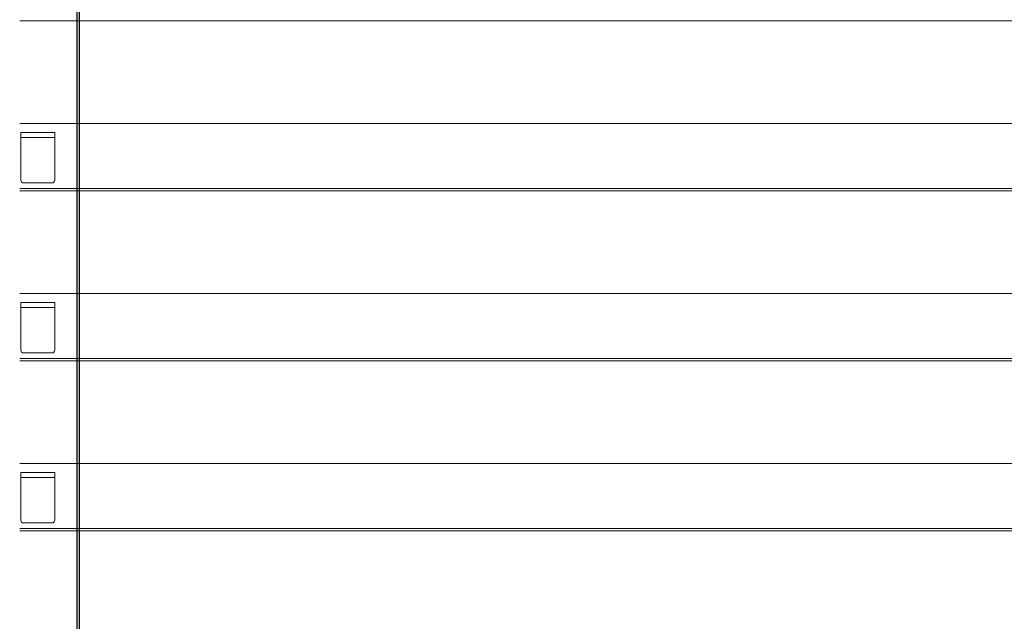
# Model space of a CAD drawing. Units: millimetres. Extents: x 2608 to 7861, y -1418 to 6011.
# Drawn here: x 6297 to 6644, y 3208 to 3420 of the extents above; entities that cross this region are included whole.
import ezdxf

# ---------------------------------------------------------------- set-up
doc = ezdxf.new("R2010")
doc.units = ezdxf.units.MM
doc.layers.add('ACOTA', color=50, linetype='Continuous')

msp = doc.modelspace()

# ---------------------------------------------------------------- linework, layer by layer
at = {"layer": 'ACOTA', "color": 0}
for p, q in [((6316.83, 4281.05, 0), (6316.83, 3146.86, 0)), ((6317.63, 4281.05, 0), (6317.63, 3146.86, 0))]:
    msp.add_line(p, q, dxfattribs=at)
at = {"layer": 'ACOTA', "color": 0, "linetype": 'Continuous', "lineweight": 15}
for p, q in [((6881.03, 3419.55, 0), (6296.63, 3419.55, 0)), ((6881.03, 3383.35, 0), (6296.63, 3383.35, 0)), ((6309.03, 3380.15, 0), (6297.03, 3380.15, 0)), ((6297.03, 3380.15, 0), (6297.03, 3378.35, 0)), ((6309.03, 3378.35, 0), (6309.03, 3380.15, 0)), ((6297.03, 3378.35, 0), (6297.03, 3363.35, 0)), ((6297.03, 3378.35, 0), (6309.03, 3378.35, 0)), ((6309.03, 3378.35, 0), (6309.03, 3363.35, 0)), ((6308.03, 3362.35, 0), (6298.03, 3362.35, 0)), ((6881.03, 3360.35, 0), (6296.63, 3360.35, 0)), ((6881.03, 3359.55, 0), (6296.63, 3359.55, 0)), ((6881.03, 3323.35, 0), (6296.63, 3323.35, 0)), ((6297.03, 3320.15, 0), (6297.03, 3318.35, 0)), ((6309.03, 3320.15, 0), (6297.03, 3320.15, 0)), ((6309.03, 3318.35, 0), (6309.03, 3320.15, 0)), ((6297.03, 3318.35, 0), (6297.03, 3303.35, 0)), ((6297.03, 3318.35, 0), (6309.03, 3318.35, 0)), ((6309.03, 3318.35, 0), (6309.03, 3303.35, 0)), ((6308.03, 3302.35, 0), (6298.03, 3302.35, 0)), ((6881.03, 3300.35, 0), (6296.63, 3300.35, 0)), ((6881.03, 3299.55, 0), (6296.63, 3299.55, 0)), ((6881.03, 3263.35, 0), (6296.63, 3263.35, 0)), ((6297.03, 3260.15, 0), (6297.03, 3258.35, 0)), ((6309.03, 3260.15, 0), (6297.03, 3260.15, 0)), ((6297.03, 3258.35, 0), (6297.03, 3243.35, 0)), ((6297.03, 3258.35, 0), (6309.03, 3258.35, 0)), ((6309.03, 3258.35, 0), (6309.03, 3260.15, 0)), ((6309.03, 3258.35, 0), (6309.03, 3243.35, 0)), ((6881.03, 3240.35, 0), (6296.63, 3240.35, 0)), ((6308.03, 3242.35, 0), (6298.03, 3242.35, 0)), ((6881.03, 3239.55, 0), (6296.63, 3239.55, 0))]:
    msp.add_line(p, q, dxfattribs=at)
for centre, start, end in [((6298.03, 3363.35, 0), 180, 270), ((6308.03, 3363.35, 0), 270, 0), ((6298.03, 3303.35, 0), 180, 270), ((6308.03, 3303.35, 0), 270, 0), ((6298.03, 3243.35, 0), 180, 270), ((6308.03, 3243.35, 0), 270, 0)]:
    msp.add_arc(centre, 1, start, end, dxfattribs=at)

doc.saveas('drawing.dxf')
